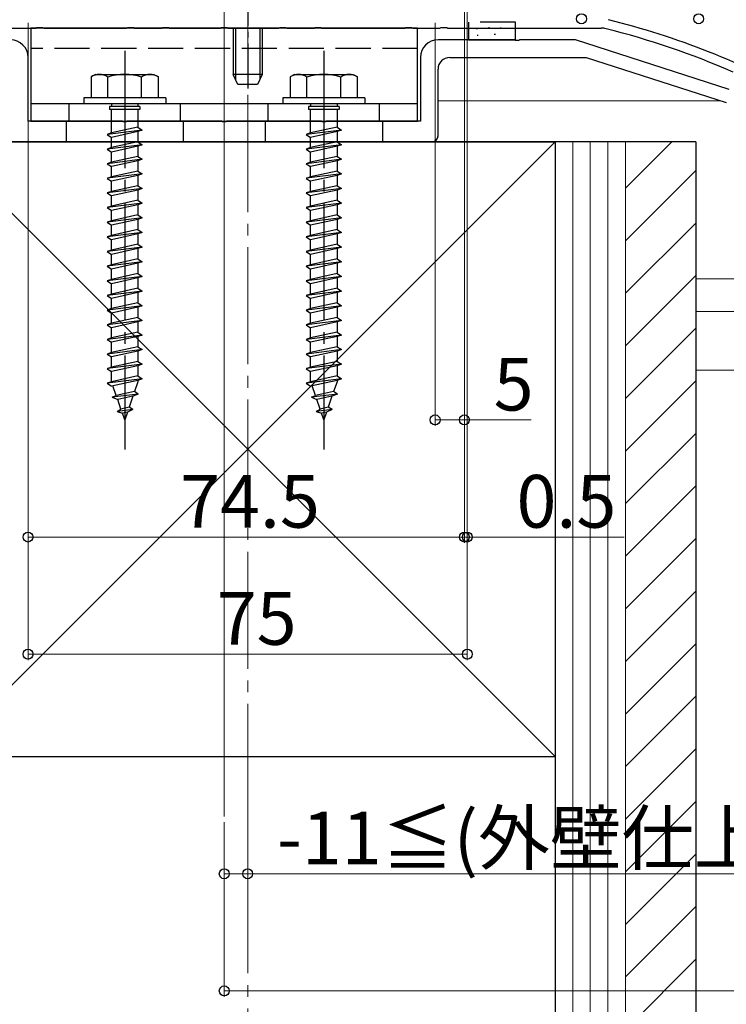
# Model space of a CAD drawing. Extents: x 0 to 1386, y 0 to 2245.
# Drawn here: x 305 to 426, y 1111 to 1279 of the extents above; entities that cross this region are included whole.
import ezdxf

# ---------------------------------------------------------------- set-up
doc = ezdxf.new("R2010")
doc.units = 0
doc.linetypes.add('YCENTER_1', pattern=[13, 10, -1, 1, -1])
doc.linetypes.add('YHIDDEN_1', pattern=[4, 3, -1])
for name, color, linetype, lineweight in [('YKK_11', 7, 'CONTINUOUS', 30), ('YKK_12', 2, 'CONTINUOUS', 13), ('YKK_13', 4, 'CONTINUOUS', 30), ('YKK_D', 6, 'CONTINUOUS', 13), ('YSS_K', 3, 'CONTINUOUS', 13), ('YSS_KE', 3, 'CONTINUOUS', 30)]:
    doc.layers.add(name, color=color, linetype=linetype, lineweight=lineweight)
doc.styles.get("Standard").update_dxf_attribs({"font": 'txt', "bigfont": 'BIGFONT'})

msp = doc.modelspace()

# ---------------------------------------------------------------- linework, layer by layer
at = {"layer": 'YKK_11', "linetype": 'ByBlock', "lineweight": -2, "ltscale": 0.5}
for p, q in [((303.18, 1277.88), (307.84, 1277.88)), ((307.84, 1277.88), (308.03, 1278.02)), ((308.03, 1278.02), (308.99, 1278.02)), ((308.99, 1278.02), (309.18, 1277.88)), ((309.18, 1277.88), (323.34, 1277.88)), ((323.34, 1277.88), (323.53, 1278.02)), ((323.53, 1278.02), (324.49, 1278.02)), ((324.49, 1278.02), (324.68, 1277.88)), ((324.68, 1277.88), (329.34, 1277.88)), ((329.34, 1277.88), (329.53, 1278.02)), ((329.53, 1278.02), (330.49, 1278.02)), ((330.49, 1278.02), (330.68, 1277.88)), ((330.68, 1277.88), (339.34, 1277.88)), ((339.34, 1277.88), (339.53, 1278.02)), ((339.53, 1278.02), (340.49, 1278.02)), ((340.49, 1278.02), (340.68, 1277.88)), ((340.68, 1277.88), (349.34, 1277.88)), ((349.34, 1277.88), (349.53, 1278.02)), ((349.53, 1278.02), (350.49, 1278.02)), ((350.49, 1278.02), (350.68, 1277.88)), ((350.68, 1277.88), (355.34, 1277.88)), ((355.34, 1277.88), (355.53, 1278.02)), ((355.53, 1278.02), (356.49, 1278.02)), ((356.49, 1278.02), (356.68, 1277.88)), ((356.68, 1277.88), (370.84, 1277.88)), ((370.84, 1277.88), (371.03, 1278.02)), ((371.03, 1278.02), (371.99, 1278.02)), ((371.99, 1278.02), (372.18, 1277.88)), ((372.18, 1277.88), (376.84, 1277.88)), ((376.84, 1277.88), (377.03, 1278.02)), ((377.03, 1278.02), (377.99, 1278.02)), ((377.99, 1278.02), (378.18, 1277.88)), ((378.18, 1277.88), (404.39, 1277.88))]:
    msp.add_line(p, q, dxfattribs=at)
for centre, radius, start, end in [((404.39, 1274.48), 3.4, 75.9179, 90), ((371.55, 1143.53), 140, 61.2109, 75.9179), ((371.55, 1143.53), 138.4, 66.4285, 75.9179)]:
    msp.add_arc(centre, radius, start, end, dxfattribs=at)
at = {"layer": 'YKK_12', "linetype": 'YCENTER_1', "ltscale": 2}
msp.add_line((344.01, 986.48), (344.01, 1484.27), dxfattribs=at)
at = {"layer": 'YKK_12', "ltscale": 2}
for p, q in [((340.01, 1281.98), (340.01, 1143.27)), ((376.51, 1265.49), (424.7, 1265.49)), ((420.51, 1235.08), (433.11, 1235.08)), ((420.51, 1229.48), (437.66, 1229.48)), ((420.51, 1219.48), (438.16, 1219.48))]:
    msp.add_line(p, q, dxfattribs=at)
at = {"layer": 'YKK_13', "linetype": 'YCENTER_1'}
msp.add_line((344.01, 1288.28), (344.01, 1267.58), dxfattribs=at)
at = {"layer": 'YKK_13', "ltscale": 2}
for p, q in [((373.01, 1277.88), (307.01, 1277.88)), ((307.01, 1277.88), (307.01, 1261.98)), ((373.01, 1261.98), (373.01, 1277.88)), ((381.71, 1277.88), (381.71, 1275.88)), ((389.71, 1275.88), (389.71, 1277.88)), ((383.03, 1277.8), (383.23, 1277.8)), ((383.19, 1276.68), (383.39, 1276.68)), ((386.11, 1276.86), (386.31, 1276.86)), ((381.71, 1275.88), (389.71, 1275.88)), ((318.01, 1269.98), (317.26, 1269.54)), ((317.26, 1269.54), (317.26, 1265.98)), ((318.01, 1269.98), (328.01, 1269.98)), ((320.12, 1265.98), (320.12, 1269.53)), ((325.89, 1265.98), (325.89, 1269.53)), ((328.01, 1269.98), (328.76, 1269.54)), ((328.76, 1265.98), (328.76, 1269.54)), ((352.01, 1269.98), (351.26, 1269.54)), ((351.26, 1269.54), (351.26, 1265.98)), ((352.01, 1269.98), (362.01, 1269.98)), ((354.12, 1265.98), (354.12, 1269.53)), ((359.89, 1265.98), (359.89, 1269.53)), ((362.01, 1269.98), (362.76, 1269.54)), ((362.76, 1265.98), (362.76, 1269.54)), ((373.01, 1264.98), (307.01, 1264.98)), ((330.01, 1265.98), (316.01, 1265.98)), ((316.01, 1265.98), (316.01, 1264.98)), ((330.01, 1264.98), (316.01, 1264.98)), ((328.76, 1265.98), (317.26, 1265.98)), ((330.01, 1265.98), (330.01, 1264.98)), ((364.01, 1265.98), (350.01, 1265.98)), ((350.01, 1265.98), (350.01, 1264.98)), ((364.01, 1264.98), (350.01, 1264.98)), ((362.76, 1265.98), (351.26, 1265.98)), ((364.01, 1265.98), (364.01, 1264.98)), ((307.01, 1261.98), (373.01, 1261.98))]:
    msp.add_line(p, q, dxfattribs=at)
at = {"layer": 'YKK_13', "ltscale": 0.5}
for p, q in [((341.51, 1277.88), (341.51, 1269.98)), ((346.51, 1277.88), (346.51, 1269.98)), ((346.51, 1269.98), (341.51, 1269.98)), ((342.31, 1268.28), (341.51, 1269.98)), ((346.51, 1269.98), (345.71, 1268.28)), ((345.71, 1268.28), (342.31, 1268.28))]:
    msp.add_line(p, q, dxfattribs=at)
at = {"layer": 'YKK_13'}
for p, q in [((341.94, 1277.88), (341.94, 1269.06)), ((346.07, 1277.88), (346.07, 1269.06))]:
    msp.add_line(p, q, dxfattribs=at)
at = {"layer": 'YKK_13', "linetype": 'YHIDDEN_1', "ltscale": 2}
for p, q in [((389.71, 1278.88), (381.71, 1278.88)), ((381.71, 1278.88), (381.71, 1277.88)), ((385.11, 1277.98), (385.31, 1277.98)), ((387.11, 1277.92), (387.31, 1277.92)), ((389.71, 1277.88), (389.71, 1278.88)), ((373.01, 1274.38), (307.01, 1274.38)), ((313.51, 1261.98), (313.51, 1264.98)), ((320.41, 1264.48), (320.41, 1263.98)), ((325.61, 1264.48), (320.41, 1264.48)), ((320.76, 1264.98), (320.76, 1264.48)), ((325.26, 1264.98), (325.26, 1264.48)), ((325.61, 1264.48), (325.61, 1263.98)), ((332.51, 1261.98), (332.51, 1264.98)), ((347.51, 1261.98), (347.51, 1264.98)), ((354.41, 1264.48), (354.41, 1263.98)), ((359.61, 1264.48), (354.41, 1264.48)), ((354.76, 1264.98), (354.76, 1264.48)), ((359.26, 1264.98), (359.26, 1264.48)), ((359.61, 1264.48), (359.61, 1263.98)), ((366.51, 1261.98), (366.51, 1264.98)), ((325.61, 1263.98), (320.41, 1263.98)), ((320.76, 1259.98), (320.76, 1263.98)), ((325.26, 1263.98), (325.26, 1260.98)), ((359.61, 1263.98), (354.41, 1263.98)), ((354.76, 1259.98), (354.76, 1263.98)), ((359.26, 1263.98), (359.26, 1260.98)), ((313.01, 1261.98), (313.01, 1258.48)), ((333.01, 1261.98), (333.01, 1258.48)), ((347.01, 1261.98), (347.01, 1258.48)), ((367.01, 1261.98), (367.01, 1258.48)), ((326.01, 1260.48), (320.01, 1259.73)), ((320.76, 1259.98), (320.01, 1259.73)), ((320.01, 1259.73), (320.76, 1259.23)), ((325.26, 1260.98), (320.76, 1259.98)), ((325.26, 1260.23), (320.76, 1259.23)), ((325.26, 1260.98), (326.01, 1260.48)), ((326.01, 1260.48), (325.26, 1260.23)), ((325.26, 1260.23), (325.26, 1258.48)), ((360.01, 1260.48), (354.01, 1259.73)), ((354.76, 1259.98), (354.01, 1259.73)), ((354.01, 1259.73), (354.76, 1259.23)), ((359.26, 1260.98), (354.76, 1259.98)), ((359.26, 1260.23), (354.76, 1259.23)), ((359.26, 1260.98), (360.01, 1260.48)), ((360.01, 1260.48), (359.26, 1260.23)), ((359.26, 1260.23), (359.26, 1258.48)), ((326.01, 1257.98), (320.01, 1257.23)), ((320.76, 1257.48), (320.76, 1259.23)), ((325.26, 1258.48), (320.76, 1257.48)), ((325.26, 1257.73), (320.76, 1256.73)), ((325.26, 1258.48), (326.01, 1257.98)), ((326.01, 1257.98), (325.26, 1257.73)), ((325.26, 1257.73), (325.26, 1255.98)), ((360.01, 1257.98), (354.01, 1257.23)), ((354.76, 1257.48), (354.76, 1259.23)), ((359.26, 1258.48), (354.76, 1257.48)), ((359.26, 1257.73), (354.76, 1256.73)), ((359.26, 1258.48), (360.01, 1257.98)), ((360.01, 1257.98), (359.26, 1257.73)), ((359.26, 1257.73), (359.26, 1255.98)), ((320.76, 1257.48), (320.01, 1257.23)), ((320.01, 1257.23), (320.76, 1256.73)), ((320.76, 1254.98), (320.76, 1256.73)), ((354.76, 1257.48), (354.01, 1257.23)), ((354.01, 1257.23), (354.76, 1256.73)), ((354.76, 1254.98), (354.76, 1256.73)), ((326.01, 1255.48), (320.01, 1254.73)), ((320.76, 1254.98), (320.01, 1254.73)), ((320.01, 1254.73), (320.76, 1254.23)), ((325.26, 1255.98), (320.76, 1254.98)), ((325.26, 1255.23), (320.76, 1254.23)), ((325.26, 1255.98), (326.01, 1255.48)), ((326.01, 1255.48), (325.26, 1255.23)), ((325.26, 1255.23), (325.26, 1253.48)), ((360.01, 1255.48), (354.01, 1254.73)), ((354.76, 1254.98), (354.01, 1254.73)), ((354.01, 1254.73), (354.76, 1254.23)), ((359.26, 1255.98), (354.76, 1254.98)), ((359.26, 1255.23), (354.76, 1254.23)), ((359.26, 1255.98), (360.01, 1255.48)), ((360.01, 1255.48), (359.26, 1255.23)), ((359.26, 1255.23), (359.26, 1253.48)), ((326.01, 1252.98), (320.01, 1252.23)), ((320.76, 1252.48), (320.76, 1254.23)), ((325.26, 1253.48), (320.76, 1252.48)), ((325.26, 1252.73), (320.76, 1251.73)), ((325.26, 1253.48), (326.01, 1252.98)), ((326.01, 1252.98), (325.26, 1252.73)), ((325.26, 1252.73), (325.26, 1250.98)), ((360.01, 1252.98), (354.01, 1252.23)), ((354.76, 1252.48), (354.76, 1254.23)), ((359.26, 1253.48), (354.76, 1252.48)), ((359.26, 1252.73), (354.76, 1251.73)), ((359.26, 1253.48), (360.01, 1252.98)), ((360.01, 1252.98), (359.26, 1252.73)), ((359.26, 1252.73), (359.26, 1250.98)), ((320.76, 1252.48), (320.01, 1252.23)), ((320.01, 1252.23), (320.76, 1251.73)), ((320.76, 1249.98), (320.76, 1251.73)), ((325.26, 1250.98), (320.76, 1249.98)), ((325.26, 1250.98), (326.01, 1250.48)), ((354.76, 1252.48), (354.01, 1252.23)), ((354.01, 1252.23), (354.76, 1251.73)), ((354.76, 1249.98), (354.76, 1251.73)), ((359.26, 1250.98), (354.76, 1249.98)), ((359.26, 1250.98), (360.01, 1250.48)), ((326.01, 1250.48), (320.01, 1249.73)), ((320.76, 1249.98), (320.01, 1249.73)), ((320.01, 1249.73), (320.76, 1249.23)), ((325.26, 1250.23), (320.76, 1249.23)), ((326.01, 1250.48), (325.26, 1250.23)), ((325.26, 1250.23), (325.26, 1248.48)), ((360.01, 1250.48), (354.01, 1249.73)), ((354.76, 1249.98), (354.01, 1249.73)), ((354.01, 1249.73), (354.76, 1249.23)), ((359.26, 1250.23), (354.76, 1249.23)), ((360.01, 1250.48), (359.26, 1250.23)), ((359.26, 1250.23), (359.26, 1248.48)), ((326.01, 1247.98), (320.01, 1247.23)), ((320.76, 1247.48), (320.76, 1249.23)), ((325.26, 1248.48), (320.76, 1247.48)), ((325.26, 1247.73), (320.76, 1246.73)), ((325.26, 1248.48), (326.01, 1247.98)), ((326.01, 1247.98), (325.26, 1247.73)), ((325.26, 1247.73), (325.26, 1245.98)), ((360.01, 1247.98), (354.01, 1247.23)), ((354.76, 1247.48), (354.76, 1249.23)), ((359.26, 1248.48), (354.76, 1247.48)), ((359.26, 1247.73), (354.76, 1246.73)), ((359.26, 1248.48), (360.01, 1247.98)), ((360.01, 1247.98), (359.26, 1247.73)), ((359.26, 1247.73), (359.26, 1245.98)), ((320.76, 1247.48), (320.01, 1247.23)), ((320.01, 1247.23), (320.76, 1246.73)), ((320.76, 1244.98), (320.76, 1246.73)), ((325.26, 1245.98), (320.76, 1244.98)), ((325.26, 1245.98), (326.01, 1245.48)), ((354.76, 1247.48), (354.01, 1247.23)), ((354.01, 1247.23), (354.76, 1246.73)), ((354.76, 1244.98), (354.76, 1246.73)), ((359.26, 1245.98), (354.76, 1244.98)), ((359.26, 1245.98), (360.01, 1245.48)), ((326.01, 1245.48), (320.01, 1244.73)), ((320.76, 1244.98), (320.01, 1244.73)), ((320.01, 1244.73), (320.76, 1244.23)), ((325.26, 1245.23), (320.76, 1244.23)), ((326.01, 1245.48), (325.26, 1245.23)), ((325.26, 1245.23), (325.26, 1243.48)), ((360.01, 1245.48), (354.01, 1244.73)), ((354.76, 1244.98), (354.01, 1244.73)), ((354.01, 1244.73), (354.76, 1244.23)), ((359.26, 1245.23), (354.76, 1244.23)), ((360.01, 1245.48), (359.26, 1245.23)), ((359.26, 1245.23), (359.26, 1243.48)), ((326.01, 1242.98), (320.01, 1242.23)), ((320.76, 1242.48), (320.76, 1244.23)), ((325.26, 1243.48), (320.76, 1242.48)), ((325.26, 1242.73), (320.76, 1241.73)), ((325.26, 1243.48), (326.01, 1242.98)), ((326.01, 1242.98), (325.26, 1242.73)), ((325.26, 1242.73), (325.26, 1240.98)), ((360.01, 1242.98), (354.01, 1242.23)), ((354.76, 1242.48), (354.76, 1244.23)), ((359.26, 1243.48), (354.76, 1242.48)), ((359.26, 1242.73), (354.76, 1241.73)), ((359.26, 1243.48), (360.01, 1242.98)), ((360.01, 1242.98), (359.26, 1242.73)), ((359.26, 1242.73), (359.26, 1240.98)), ((320.76, 1242.48), (320.01, 1242.23)), ((320.01, 1242.23), (320.76, 1241.73)), ((320.76, 1239.98), (320.76, 1241.73)), ((325.26, 1240.98), (320.76, 1239.98)), ((325.26, 1240.98), (326.01, 1240.48)), ((354.76, 1242.48), (354.01, 1242.23)), ((354.01, 1242.23), (354.76, 1241.73)), ((354.76, 1239.98), (354.76, 1241.73)), ((359.26, 1240.98), (354.76, 1239.98)), ((359.26, 1240.98), (360.01, 1240.48)), ((326.01, 1240.48), (320.01, 1239.73)), ((320.76, 1239.98), (320.01, 1239.73)), ((320.01, 1239.73), (320.76, 1239.23)), ((325.26, 1240.23), (320.76, 1239.23)), ((320.76, 1237.48), (320.76, 1239.23)), ((326.01, 1240.48), (325.26, 1240.23)), ((325.26, 1240.23), (325.26, 1238.48)), ((360.01, 1240.48), (354.01, 1239.73)), ((354.76, 1239.98), (354.01, 1239.73)), ((354.01, 1239.73), (354.76, 1239.23)), ((359.26, 1240.23), (354.76, 1239.23)), ((354.76, 1237.48), (354.76, 1239.23)), ((360.01, 1240.48), (359.26, 1240.23)), ((359.26, 1240.23), (359.26, 1238.48)), ((326.01, 1237.98), (320.01, 1237.23)), ((325.26, 1238.48), (320.76, 1237.48)), ((325.26, 1237.73), (320.76, 1236.73)), ((325.26, 1238.48), (326.01, 1237.98)), ((326.01, 1237.98), (325.26, 1237.73)), ((325.26, 1237.73), (325.26, 1235.98)), ((360.01, 1237.98), (354.01, 1237.23)), ((359.26, 1238.48), (354.76, 1237.48)), ((359.26, 1237.73), (354.76, 1236.73)), ((359.26, 1238.48), (360.01, 1237.98)), ((360.01, 1237.98), (359.26, 1237.73)), ((359.26, 1237.73), (359.26, 1235.98)), ((320.76, 1237.48), (320.01, 1237.23)), ((320.01, 1237.23), (320.76, 1236.73)), ((320.76, 1234.98), (320.76, 1236.73)), ((325.26, 1235.98), (320.76, 1234.98)), ((325.26, 1235.98), (326.01, 1235.48)), ((354.76, 1237.48), (354.01, 1237.23)), ((354.01, 1237.23), (354.76, 1236.73)), ((354.76, 1234.98), (354.76, 1236.73)), ((359.26, 1235.98), (354.76, 1234.98)), ((359.26, 1235.98), (360.01, 1235.48)), ((326.01, 1235.48), (320.01, 1234.73)), ((320.76, 1234.98), (320.01, 1234.73)), ((320.01, 1234.73), (320.76, 1234.23)), ((325.26, 1235.23), (320.76, 1234.23)), ((320.76, 1232.48), (320.76, 1234.23)), ((326.01, 1235.48), (325.26, 1235.23)), ((325.26, 1235.23), (325.26, 1233.48)), ((360.01, 1235.48), (354.01, 1234.73)), ((354.76, 1234.98), (354.01, 1234.73)), ((354.01, 1234.73), (354.76, 1234.23)), ((359.26, 1235.23), (354.76, 1234.23)), ((354.76, 1232.48), (354.76, 1234.23)), ((360.01, 1235.48), (359.26, 1235.23)), ((359.26, 1235.23), (359.26, 1233.48)), ((326.01, 1232.98), (320.01, 1232.23)), ((320.76, 1232.48), (320.01, 1232.23)), ((325.26, 1233.48), (320.76, 1232.48)), ((325.26, 1232.73), (320.76, 1231.73)), ((325.26, 1233.48), (326.01, 1232.98)), ((326.01, 1232.98), (325.26, 1232.73)), ((325.26, 1232.73), (325.26, 1230.98)), ((360.01, 1232.98), (354.01, 1232.23)), ((354.76, 1232.48), (354.01, 1232.23)), ((359.26, 1233.48), (354.76, 1232.48)), ((359.26, 1232.73), (354.76, 1231.73)), ((359.26, 1233.48), (360.01, 1232.98)), ((360.01, 1232.98), (359.26, 1232.73)), ((359.26, 1232.73), (359.26, 1230.98)), ((320.01, 1232.23), (320.76, 1231.73)), ((320.76, 1229.98), (320.76, 1231.73)), ((325.26, 1230.98), (320.76, 1229.98)), ((325.26, 1230.98), (326.01, 1230.48)), ((354.01, 1232.23), (354.76, 1231.73)), ((354.76, 1229.98), (354.76, 1231.73)), ((359.26, 1230.98), (354.76, 1229.98)), ((359.26, 1230.98), (360.01, 1230.48)), ((326.01, 1230.48), (320.01, 1229.73)), ((320.76, 1229.98), (320.01, 1229.73)), ((320.01, 1229.73), (320.76, 1229.23)), ((325.26, 1230.23), (320.76, 1229.23)), ((320.76, 1227.48), (320.76, 1229.23)), ((326.01, 1230.48), (325.26, 1230.23)), ((325.26, 1230.23), (325.26, 1228.48)), ((360.01, 1230.48), (354.01, 1229.73)), ((354.76, 1229.98), (354.01, 1229.73)), ((354.01, 1229.73), (354.76, 1229.23)), ((359.26, 1230.23), (354.76, 1229.23)), ((354.76, 1227.48), (354.76, 1229.23)), ((360.01, 1230.48), (359.26, 1230.23)), ((359.26, 1230.23), (359.26, 1228.48)), ((326.01, 1227.98), (320.01, 1227.23)), ((320.76, 1227.48), (320.01, 1227.23)), ((325.26, 1228.48), (320.76, 1227.48)), ((325.26, 1227.73), (320.76, 1226.73)), ((325.26, 1228.48), (326.01, 1227.98)), ((326.01, 1227.98), (325.26, 1227.73)), ((325.26, 1227.73), (325.26, 1225.98)), ((360.01, 1227.98), (354.01, 1227.23)), ((354.76, 1227.48), (354.01, 1227.23)), ((359.26, 1228.48), (354.76, 1227.48)), ((359.26, 1227.73), (354.76, 1226.73)), ((359.26, 1228.48), (360.01, 1227.98)), ((360.01, 1227.98), (359.26, 1227.73)), ((359.26, 1227.73), (359.26, 1225.98)), ((320.01, 1227.23), (320.76, 1226.73)), ((320.76, 1224.98), (320.76, 1226.73)), ((325.26, 1225.98), (320.76, 1224.98)), ((325.26, 1225.98), (326.01, 1225.48)), ((354.01, 1227.23), (354.76, 1226.73)), ((354.76, 1224.98), (354.76, 1226.73)), ((359.26, 1225.98), (354.76, 1224.98)), ((359.26, 1225.98), (360.01, 1225.48)), ((326.01, 1225.48), (320.01, 1224.73)), ((320.76, 1224.98), (320.01, 1224.73)), ((320.01, 1224.73), (320.76, 1224.23)), ((325.26, 1225.23), (320.76, 1224.23)), ((320.76, 1222.48), (320.76, 1224.23)), ((326.01, 1225.48), (325.26, 1225.23)), ((325.26, 1225.23), (325.26, 1223.48)), ((360.01, 1225.48), (354.01, 1224.73)), ((354.76, 1224.98), (354.01, 1224.73)), ((354.01, 1224.73), (354.76, 1224.23)), ((359.26, 1225.23), (354.76, 1224.23)), ((354.76, 1222.48), (354.76, 1224.23)), ((360.01, 1225.48), (359.26, 1225.23)), ((359.26, 1225.23), (359.26, 1223.48)), ((326.01, 1222.98), (320.01, 1222.23)), ((320.76, 1222.48), (320.01, 1222.23)), ((325.26, 1223.48), (320.76, 1222.48)), ((325.26, 1222.73), (320.76, 1221.73)), ((325.26, 1223.48), (326.01, 1222.98)), ((326.01, 1222.98), (325.26, 1222.73)), ((325.26, 1222.73), (325.26, 1220.98)), ((360.01, 1222.98), (354.01, 1222.23)), ((354.76, 1222.48), (354.01, 1222.23)), ((359.26, 1223.48), (354.76, 1222.48)), ((359.26, 1222.73), (354.76, 1221.73)), ((359.26, 1223.48), (360.01, 1222.98)), ((360.01, 1222.98), (359.26, 1222.73)), ((359.26, 1222.73), (359.26, 1220.98)), ((320.01, 1222.23), (320.76, 1221.73)), ((320.76, 1219.98), (320.76, 1221.73)), ((325.26, 1220.98), (320.76, 1219.98)), ((325.26, 1220.98), (326.01, 1220.48)), ((354.01, 1222.23), (354.76, 1221.73)), ((354.76, 1219.98), (354.76, 1221.73)), ((359.26, 1220.98), (354.76, 1219.98)), ((359.26, 1220.98), (360.01, 1220.48)), ((326.01, 1220.48), (320.01, 1219.73)), ((320.76, 1219.98), (320.01, 1219.73)), ((320.01, 1219.73), (320.76, 1219.23)), ((325.26, 1220.23), (320.76, 1219.23)), ((320.76, 1217.51), (320.76, 1219.23)), ((326.01, 1220.48), (325.26, 1220.23)), ((325.26, 1220.23), (325.26, 1218.48)), ((360.01, 1220.48), (354.01, 1219.73)), ((354.76, 1219.98), (354.01, 1219.73)), ((354.01, 1219.73), (354.76, 1219.23)), ((359.26, 1220.23), (354.76, 1219.23)), ((354.76, 1217.51), (354.76, 1219.23)), ((360.01, 1220.48), (359.26, 1220.23)), ((359.26, 1220.23), (359.26, 1218.48)), ((326.01, 1217.98), (320.01, 1217.23)), ((320.76, 1217.48), (320.01, 1217.23)), ((325.26, 1218.48), (320.76, 1217.48)), ((325.26, 1217.73), (320.76, 1216.73)), ((320.77, 1217.48), (320.76, 1217.51)), ((325.26, 1217.51), (324.68, 1215.85)), ((325.26, 1218.48), (326.01, 1217.98)), ((326.01, 1217.98), (325.26, 1217.73)), ((325.26, 1217.73), (325.26, 1217.51)), ((360.01, 1217.98), (354.01, 1217.23)), ((354.76, 1217.48), (354.01, 1217.23)), ((359.26, 1218.48), (354.76, 1217.48)), ((359.26, 1217.73), (354.76, 1216.73)), ((354.77, 1217.48), (354.76, 1217.51)), ((359.26, 1217.51), (358.68, 1215.85)), ((359.26, 1218.48), (360.01, 1217.98)), ((360.01, 1217.98), (359.26, 1217.73)), ((359.26, 1217.73), (359.26, 1217.51)), ((320.01, 1217.23), (320.76, 1216.73)), ((321.57, 1215.16), (321.01, 1216.78)), ((324.68, 1215.85), (321.57, 1215.16)), ((325.32, 1215.39), (324.68, 1215.85)), ((354.01, 1217.23), (354.76, 1216.73)), ((355.57, 1215.16), (355.01, 1216.78)), ((358.68, 1215.85), (355.57, 1215.16)), ((359.32, 1215.39), (358.68, 1215.85)), ((325.32, 1215.39), (320.88, 1214.84)), ((320.88, 1214.84), (321.57, 1215.16)), ((320.88, 1214.84), (321.81, 1214.46)), ((324.4, 1215.04), (321.81, 1214.46)), ((322.37, 1212.83), (321.81, 1214.46)), ((324.4, 1215.04), (323.75, 1213.14)), ((325.32, 1215.39), (324.4, 1215.04)), ((359.32, 1215.39), (354.88, 1214.84)), ((354.88, 1214.84), (355.57, 1215.16)), ((354.88, 1214.84), (355.81, 1214.46)), ((358.4, 1215.04), (355.81, 1214.46)), ((356.37, 1212.83), (355.81, 1214.46)), ((358.4, 1215.04), (357.75, 1213.14)), ((359.32, 1215.39), (358.4, 1215.04)), ((321.71, 1212.44), (322.37, 1212.83)), ((324.42, 1212.78), (321.71, 1212.44)), ((321.71, 1212.44), (322.61, 1212.14)), ((323.75, 1213.14), (322.37, 1212.83)), ((323.47, 1212.33), (322.61, 1212.14)), ((323.47, 1212.33), (323.01, 1210.98)), ((324.42, 1212.78), (323.47, 1212.33)), ((324.42, 1212.78), (323.75, 1213.14)), ((355.71, 1212.44), (356.37, 1212.83)), ((358.42, 1212.78), (355.71, 1212.44)), ((355.71, 1212.44), (356.61, 1212.14)), ((357.75, 1213.14), (356.37, 1212.83)), ((357.47, 1212.33), (356.61, 1212.14)), ((357.47, 1212.33), (357.01, 1210.98)), ((358.42, 1212.78), (357.47, 1212.33)), ((358.42, 1212.78), (357.75, 1213.14)), ((323.01, 1210.98), (322.61, 1212.14)), ((357.01, 1210.98), (356.61, 1212.14))]:
    msp.add_line(p, q, dxfattribs=at)
at = {"layer": 'YKK_13', "linetype": 'ByBlock', "lineweight": -2, "ltscale": 0.5}
for p, q in [((389.55, 1275.88), (376.51, 1275.88)), ((389.73, 1275.76), (389.55, 1275.88)), ((390.28, 1275.76), (389.73, 1275.76)), ((390.46, 1275.88), (390.28, 1275.76)), ((400.01, 1275.88), (390.46, 1275.88)), ((426.23, 1267.42), (400.01, 1275.88)), ((306.51, 1261.98), (306.51, 1272.88)), ((373.51, 1272.88), (373.51, 1261.98)), ((378.51, 1272.88), (401.81, 1272.88)), ((401.81, 1272.88), (425.73, 1265.16)), ((376.51, 1259.48), (376.51, 1270.88)), ((322.55, 1261.98), (306.51, 1261.98)), ((322.73, 1261.86), (322.55, 1261.98)), ((323.28, 1261.86), (322.73, 1261.86)), ((323.46, 1261.98), (323.28, 1261.86)), ((339.55, 1261.98), (323.46, 1261.98)), ((339.73, 1261.86), (339.55, 1261.98)), ((340.28, 1261.86), (339.73, 1261.86)), ((340.46, 1261.98), (340.28, 1261.86)), ((356.55, 1261.98), (340.46, 1261.98)), ((356.73, 1261.86), (356.55, 1261.98)), ((357.28, 1261.86), (356.73, 1261.86)), ((357.46, 1261.98), (357.28, 1261.86)), ((373.51, 1261.98), (357.46, 1261.98)), ((304.51, 1258.48), (375.51, 1258.48))]:
    msp.add_line(p, q, dxfattribs=at)
at = {"layer": 'YKK_13', "linetype": 'YCENTER_1', "ltscale": 2}
for p, q in [((323.01, 1273.98), (323.01, 1205.94)), ((357.01, 1273.98), (357.01, 1205.94))]:
    msp.add_line(p, q, dxfattribs=at)
at = {"layer": 'YKK_13', "linetype": 'ByBlock', "lineweight": -2, "ltscale": 0.5}
for centre, radius, start, end in [((303.51, 1272.88), 3, 0, 90), ((376.51, 1272.88), 3, 90, 180), ((378.51, 1270.88), 2, 90, 180), ((375.51, 1259.48), 1, 270, 360)]:
    msp.add_arc(centre, radius, start, end, dxfattribs=at)
at = {"layer": 'YKK_13', "ltscale": 2}
for centre, radius, start, end in [((318.68, 1267.42), 2.56, 55.6158, 123.7482), ((323.01, 1260.42), 9.55, 72.412, 107.588), ((327.34, 1267.42), 2.56, 56.2518, 124.3842), ((352.68, 1267.42), 2.56, 55.6158, 123.7482), ((357.01, 1260.42), 9.55, 72.412, 107.588), ((361.34, 1267.42), 2.56, 56.2518, 124.3842)]:
    msp.add_arc(centre, radius, start, end, dxfattribs=at)
at = {"layer": 'YKK_D'}
for p, q in [((381.51, 1286.48), (381.51, 1169.98)), ((381.51, 1286.48), (381.51, 1189.98)), ((381.01, 1285.48), (381.01, 1189.98)), ((381.01, 1285.48), (381.01, 1189.98)), ((381.01, 1285.48), (381.01, 1209.98)), ((306.51, 1278.78), (306.51, 1169.98)), ((306.51, 1278.78), (306.51, 1189.98)), ((376.01, 1278.78), (376.01, 1209.98)), ((376.01, 1210.98), (381.01, 1210.98)), ((381.01, 1210.98), (392.41, 1210.98)), ((381.01, 1190.98), (306.51, 1190.98)), ((381.01, 1190.98), (377.61, 1190.98)), ((381.01, 1190.98), (381.51, 1190.98)), ((381.51, 1190.98), (408.31, 1190.98)), ((306.51, 1170.98), (381.51, 1170.98)), ((340.01, 1142.27), (340.01, 1132.48)), ((340.01, 1142.27), (340.01, 1112.48)), ((344.01, 1142.48), (344.01, 1132.48)), ((340.01, 1133.48), (344.01, 1133.48)), ((344.01, 1133.48), (496.53, 1133.48)), ((994.01, 1113.48), (340.01, 1113.48))]:
    msp.add_line(p, q, dxfattribs=at)
at = {"layer": 'YKK_D', "linetype": 'ByBlock', "lineweight": -2}
for centre in [(401.01, 1279.48), (421.01, 1279.48), (376.01, 1210.98), (381.01, 1210.98), (306.51, 1190.98), (381.01, 1190.98), (381.01, 1190.98), (381.51, 1190.98), (306.51, 1170.98), (381.51, 1170.98), (340.01, 1133.48), (344.01, 1133.48), (340.01, 1113.48)]:
    msp.add_circle(centre, 0.85, dxfattribs=at)
at = {"layer": 'YSS_K', "ltscale": 2}
for p, q in [((291.51, 1258.48), (396.51, 1153.48)), ((396.51, 1258.48), (291.51, 1153.48)), ((396.51, 1258.48), (408.51, 1258.48)), ((396.51, 1258.48), (396.51, 987.48)), ((399.51, 1258.48), (399.51, 987.48)), ((402.51, 1258.48), (402.51, 987.48)), ((405.51, 1258.48), (405.51, 987.48)), ((408.51, 1258.48), (408.51, 987.48)), ((408.51, 1258.48), (420.51, 1258.48)), ((408.51, 1258.48), (408.51, 987.48)), ((420.51, 1258.48), (420.51, 987.48))]:
    msp.add_line(p, q, dxfattribs=at)
at = {"layer": 'YSS_K', "linetype": 'Continuous', "ltscale": 2}
for p, q in [((408.51, 1250.56), (416.42, 1258.48)), ((408.51, 1241.58), (420.51, 1253.58)), ((408.51, 1232.6), (420.51, 1244.6)), ((408.51, 1223.62), (420.51, 1235.62)), ((408.51, 1214.64), (420.51, 1226.64)), ((408.51, 1205.66), (420.51, 1217.66)), ((408.51, 1196.68), (420.51, 1208.68)), ((408.51, 1187.7), (420.51, 1199.7)), ((408.51, 1178.72), (420.51, 1190.72)), ((408.51, 1169.74), (420.51, 1181.74)), ((408.51, 1160.76), (420.51, 1172.76)), ((408.51, 1151.78), (420.51, 1163.78)), ((408.51, 1142.8), (420.51, 1154.8)), ((408.51, 1133.82), (420.51, 1145.82)), ((408.51, 1124.84), (420.51, 1136.84)), ((408.51, 1115.86), (420.51, 1127.86)), ((408.51, 1106.87), (420.51, 1118.87))]:
    msp.add_line(p, q, dxfattribs=at)
at = {"layer": 'YSS_KE', "ltscale": 2}
for p, q in [((420.51, 1258.48), (259.51, 1258.48)), ((291.51, 1258.48), (396.51, 1258.48)), ((396.51, 1258.48), (396.51, 987.48)), ((420.51, 1258.48), (420.51, 987.48)), ((291.51, 1153.48), (396.51, 1153.48)), ((291.51, 1153.48), (396.51, 1153.48))]:
    msp.add_line(p, q, dxfattribs=at)

# ---------------------------------------------------------------- texts
at = {"layer": 'YKK_D'}
for s, p in [('5', (386.01, 1212.58)), ('74.5', (332.48, 1192.58)), ('0.5', (389.91, 1192.58)), ('75', (338.73, 1172.58)), ('-11≦(外壁仕上面～笠木芯)-D≦11', (349.01, 1135.08))]:
    msp.add_text(s, height=9, dxfattribs=at).set_placement(p)

doc.saveas('drawing.dxf')
